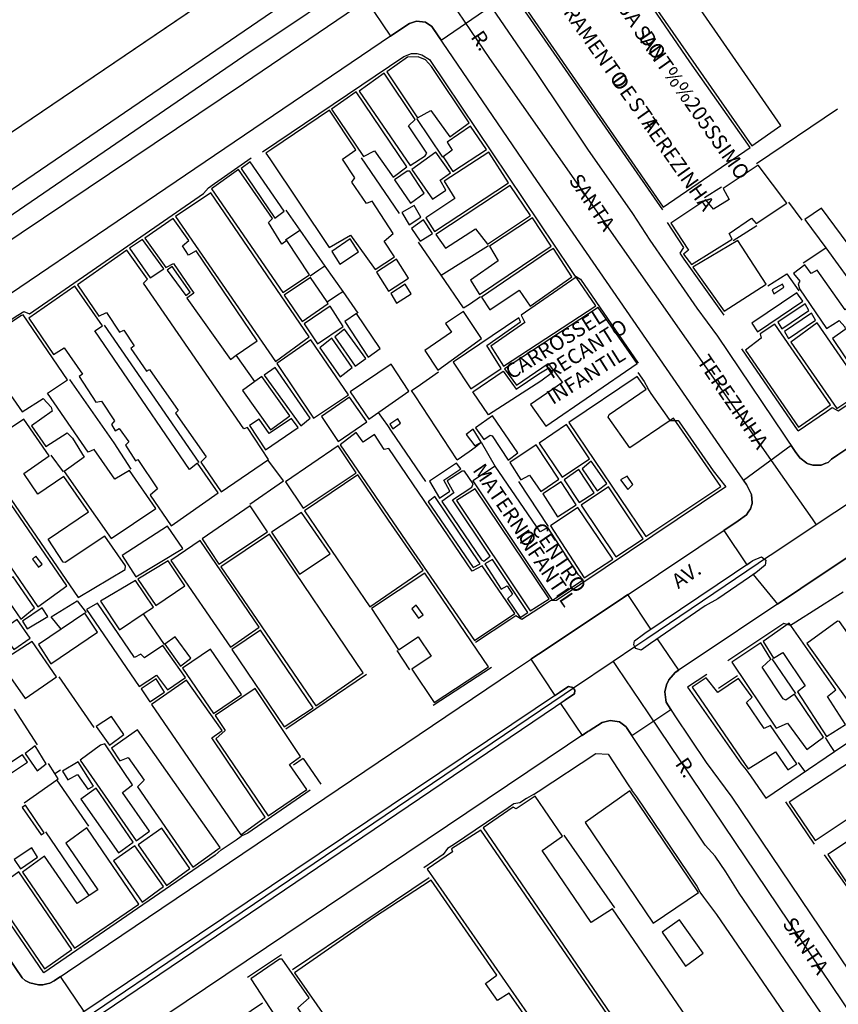
# Model space of a CAD drawing. Extents: x 178293 to 180714, y 1674274 to 1677052.
# Drawn here: x 179534 to 179673, y 1675619 to 1675786 of the extents above; entities that cross this region are included whole.
import ezdxf
from ezdxf.enums import TextEntityAlignment as Align

# ---------------------------------------------------------------- set-up
doc = ezdxf.new("R2010")
doc.units = 0
doc.header["$MEASUREMENT"] = 0
for name, color, linetype in [('V-AREA_VERDE', 3, 'CONTINUOUS'), ('V-CANTEIRO', 6, 'CONTINUOUS'), ('V-CRUZAMENTO', 1, 'CONTINUOUS'), ('V-EDIFICACAO', 2, 'CONTINUOUS'), ('V-EDIFICACAO_IDENTIFICADA', 6, 'CONTINUOUS'), ('V-EIXO_DE_LOGRADOURO', 3, 'CONTINUOUS'), ('V-LOTE', 1, 'CONTINUOUS'), ('V-NOME_DOS_LOGRADOUROS', 7, 'CONTINUOUS'), ('V-QUADRA', 5, 'CONTINUOUS'), ('V-TEMPLO', 1, 'CONTINUOUS'), ('V-TESTADA', 6, 'CONTINUOUS')]:
    doc.layers.add(name, color=color, linetype=linetype)

msp = doc.modelspace()

# ---------------------------------------------------------------- linework, layer by layer
at = {"layer": 'V-AREA_VERDE'}
msp.add_lwpolyline([(179525.55, 1675762.11), (179577.52, 1675797.37), (179587.08, 1675803.86), (179600.88, 1675813.21), (179618.63, 1675825.26), (179618.72, 1675825.45), (179608.87, 1675840.12), (179605.72, 1675844.7), (179603.39, 1675848.1), (179600.64, 1675851.58), (179601.55, 1675936.83), (179601.53, 1675939.51), (179601.53, 1675939.53), (179601.67, 1675954.18), (179564.91, 1675975.97), (179471.81, 1676031.59)], dxfattribs=at)
at = {"layer": 'V-CANTEIRO'}
for points in [[(179571.82, 1675775), (179522.85, 1675742.16), (179480.81, 1675713.68), (179478.61, 1675712.3), (179477.88, 1675712.17), (179477.01, 1675712.01), (179475.97, 1675712.26), (179474.77, 1675713.03), (179474.69, 1675713.18), (179473.9, 1675714.65), (179473.9, 1675716.03), (179474.2, 1675716.75), (179474.54, 1675717.55), (179590.95, 1675797), (179591.48, 1675797.27), (179591.76, 1675797.42), (179593.29, 1675797.58), (179594.99, 1675796.86), (179595.88, 1675796.06), (179595.97, 1675795.84), (179596.6, 1675794.32), (179596.41, 1675792.45), (179595.67, 1675791.23), (179595.56, 1675791.15)], [(179639.54, 1675681.94), (179639.77, 1675682.11), (179658.06, 1675694.38), (179659.49, 1675695.02), (179660.03, 1675694.59), (179660.25, 1675694.41), (179660.1, 1675693.56), (179658.55, 1675692.29), (179652.09, 1675687.9), (179649.97, 1675686.68), (179640.73, 1675680.31), (179639.17, 1675679.23), (179638.22, 1675679.49), (179638.07, 1675679.78), (179637.91, 1675680.09), (179638.01, 1675680.79)], [(179536.5, 1675612.03), (179536.6, 1675611.55), (179536.88, 1675611.29), (179537.12, 1675611.08), (179538.59, 1675611.47), (179540.44, 1675612.72), (179626.59, 1675670.96), (179627.85, 1675671.81), (179627.89, 1675672.46), (179627.68, 1675672.76), (179627.6, 1675672.88), (179626.86, 1675673.04), (179625.72, 1675672.32), (179625.31, 1675672.06), (179540.05, 1675614.83), (179539.4, 1675614.4), (179537.11, 1675612.84), (179536.5, 1675612.04)]]:
    msp.add_lwpolyline(points, close=True, dxfattribs=at)
at = {"layer": 'V-CRUZAMENTO', "linetype": 'Continuous', "flags": 128}
for points in [[(179592.62, 1675789.15), (179596.75, 1675783.08), (179599.65, 1675785.03), (179599.95, 1675785.23), (179601.12, 1675785.61), (179602.66, 1675785.44), (179603.71, 1675784.73), (179603.84, 1675784.55), (179605.29, 1675782.42), (179613.68, 1675788.18)], [(179673.78, 1675713.16), (179671.37, 1675711.51), (179670.78, 1675710.96), (179670.41, 1675710.82), (179669.59, 1675710.51), (179668.17, 1675710.52), (179667.23, 1675710.8), (179667.18, 1675710.84), (179665.98, 1675711.77), (179665.23, 1675712.79), (179664.53, 1675713.83), (179656.47, 1675707.9), (179656.94, 1675707.22), (179657.83, 1675705.56), (179657.94, 1675704.11), (179657.95, 1675704), (179657.64, 1675703.1), (179657.27, 1675702.55), (179656.95, 1675702.08), (179655.55, 1675701.07), (179653.13, 1675699.46), (179657, 1675693.67), (179658.06, 1675694.38), (179659.49, 1675695.02), (179660.03, 1675694.59), (179660.25, 1675694.41), (179660.1, 1675693.56), (179658.55, 1675692.29), (179658.12, 1675691.99), (179662.21, 1675687), (179666.19, 1675689.66), (179679.58, 1675698.6)], [(179544.88, 1675618.07), (179540.9, 1675623.99), (179539.79, 1675623.24), (179539.09, 1675622.89), (179538.58, 1675622.76), (179537.89, 1675622.59), (179537.13, 1675622.59), (179535.66, 1675622.91), (179535.36, 1675623.07), (179534.88, 1675623.32), (179534.38, 1675623.79), (179531.88, 1675627.45), (179529.98, 1675630.27), (179524.3, 1675626.44), (179525.72, 1675624.32), (179525.79, 1675622.75), (179525.12, 1675621.54), (179524.5, 1675621.1), (179522.89, 1675620.65), (179522.01, 1675620.95), (179521, 1675621.71), (179519.84, 1675623.44), (179514.32, 1675619.75), (179518.58, 1675613.46)]]:
    msp.add_lwpolyline(points, dxfattribs=at)
msp.add_lwpolyline([(179644.56, 1675675.05), (179644.89, 1675675.44), (179645.51, 1675675.85), (179641.88, 1675681.1), (179640.73, 1675680.31), (179639.17, 1675679.23), (179638.22, 1675679.49), (179638.07, 1675679.78), (179637.91, 1675680.09), (179638.01, 1675680.79), (179639.54, 1675681.94), (179639.77, 1675682.11), (179640.75, 1675682.77), (179636.86, 1675688.6), (179635.4, 1675687.62), (179621.76, 1675678.51), (179620.49, 1675677.66), (179624.56, 1675671.56), (179625.31, 1675672.06), (179625.72, 1675672.32), (179626.86, 1675673.04), (179627.6, 1675672.88), (179627.89, 1675672.46), (179627.85, 1675671.81), (179626.59, 1675670.96), (179625.47, 1675670.2), (179629.13, 1675664.78), (179630.12, 1675665.45), (179630.32, 1675665.58), (179632.57, 1675666.99), (179633.9, 1675667.3), (179635.5, 1675667.07), (179636.61, 1675666.23), (179636.68, 1675666.12), (179637.58, 1675664.78), (179644.15, 1675669.19), (179643.38, 1675670.43), (179643.34, 1675670.8), (179643.17, 1675672.16), (179643.43, 1675673.37), (179643.83, 1675674.18)], close=True, dxfattribs=at)
at = {"layer": 'V-EDIFICACAO'}
for points in [[(179634.76, 1675798.13), (179637.6, 1675793.63), (179657.87, 1675764.52), (179662.8, 1675767.96), (179639.51, 1675801.58), (179634.64, 1675798.31)], [(179601.4, 1675779.6), (179599.62, 1675779.54), (179596.09, 1675777.05), (179601.27, 1675769.29), (179603.53, 1675770.53), (179606.74, 1675766.05), (179610.05, 1675768.4), (179603.66, 1675777.95), (179602.64, 1675779.06), (179601.4, 1675779.6)], [(179595.64, 1675776.83), (179591.44, 1675773.78), (179600.03, 1675761.18), (179602.61, 1675762.83), (179602.86, 1675763.31), (179599.78, 1675767.92), (179600.92, 1675768.97), (179595.64, 1675776.83)], [(179590.93, 1675773.65), (179586.73, 1675770.74), (179592.17, 1675762.74), (179594.02, 1675763.69), (179597.17, 1675759.24), (179599.46, 1675760.99), (179590.93, 1675773.65)], [(179575.63, 1675763.31), (179576.3, 1675762.31), (179586.32, 1675747.31), (179589.98, 1675749.44), (179594.15, 1675743.62), (179597.39, 1675745.75), (179595.67, 1675748.42), (179597.2, 1675749.69), (179593.61, 1675755.17), (179592.65, 1675754.75), (179590.17, 1675758.38), (179590.68, 1675759.11), (179588.61, 1675762.26), (179590.84, 1675763.85), (179586.4, 1675770.59), (179576.64, 1675763.99), (179575.63, 1675763.31)], [(179610.28, 1675767.83), (179606.33, 1675765.16), (179607.16, 1675763.79), (179605.63, 1675762.67), (179607.28, 1675760.16), (179612.98, 1675763.92), (179610.28, 1675767.83)], [(179600.32, 1675760.54), (179603.82, 1675755.52), (179606.11, 1675757.01), (179605.15, 1675758.73), (179606.87, 1675759.94), (179604.39, 1675763.44), (179600.32, 1675760.54)], [(179605.82, 1675758.57), (179607.6, 1675755.64), (179602.7, 1675752.37), (179604.17, 1675750.01), (179616.7, 1675758.25), (179613.36, 1675763.47), (179605.82, 1675758.57)], [(179573, 1675761.8), (179571.43, 1675760.67), (179577.16, 1675752.3), (179578.75, 1675753.48), (179573, 1675761.8)], [(179651.38, 1675753.8), (179650.11, 1675755.39), (179644.19, 1675751.44), (179647.18, 1675746.9), (179646.31, 1675746.23), (179647.66, 1675744.45), (179654.56, 1675748.74), (179654.05, 1675749.69), (179657.84, 1675752.28), (179658.6, 1675751.41), (179663.77, 1675754.81), (179658.95, 1675761.24), (179653.03, 1675757.3), (179654.05, 1675755.45), (179651.38, 1675753.8)], [(179570.99, 1675760.51), (179566.42, 1675757.24), (179578.53, 1675739.71), (179583, 1675742.71), (179579.16, 1675748.51), (179578.33, 1675747.91), (179576.08, 1675751.57), (179576.76, 1675752.22), (179570.99, 1675760.51)], [(179599.55, 1675760.26), (179597.42, 1675758.79), (179600.13, 1675754.82), (179602.42, 1675756.5), (179599.97, 1675760.26), (179599.55, 1675760.26)], [(179616.99, 1675757.84), (179604.38, 1675749.54), (179606.04, 1675747.21), (179611.13, 1675750.49), (179613.14, 1675747.91), (179620.42, 1675752.72), (179616.99, 1675757.84)], [(179566.31, 1675756.6), (179560.33, 1675752.6), (179577.25, 1675728.06), (179582.95, 1675732.23), (179566.31, 1675756.6)], [(179598.63, 1675753.23), (179599.9, 1675751.19), (179601.84, 1675752.46), (179600.7, 1675754.44), (179598.63, 1675753.23)], [(179670.37, 1675747.26), (179676.23, 1675739.29), (179676.42, 1675738.59), (179678.99, 1675735.09), (179682.52, 1675737.51), (179679.69, 1675741.46), (179678.87, 1675741.58), (179669.67, 1675753.96), (179666.84, 1675752.05)], [(179570.61, 1675729.1), (179574.17, 1675731.56), (179563.83, 1675746.74), (179562.52, 1675746.04), (179561.54, 1675747.62), (179562.59, 1675748.52), (179559.97, 1675752.26), (179555.17, 1675748.9), (179558.72, 1675743.94), (179559.98, 1675744.64), (179563.45, 1675739.61), (179562.23, 1675738.74), (179569.62, 1675728.41)], [(179600.26, 1675750.57), (179601.76, 1675748.38), (179603.81, 1675749.71), (179602.29, 1675752.02), (179600.26, 1675750.57)], [(179613.49, 1675747.56), (179614.92, 1675745.05), (179610.24, 1675741.81), (179611.8, 1675739.36), (179623.92, 1675747.53), (179620.74, 1675752.34), (179613.49, 1675747.56)], [(179554.73, 1675748.71), (179552.57, 1675747.21), (179556.03, 1675742.19), (179558.37, 1675743.72), (179554.73, 1675748.71)], [(179586.77, 1675746.67), (179588.16, 1675744.51), (179591.28, 1675746.58), (179589.91, 1675748.8), (179586.77, 1675746.67)], [(179647.88, 1675744.03), (179653.19, 1675736.56), (179660.32, 1675741.14), (179655.51, 1675748.52), (179647.88, 1675744.03)], [(179552.12, 1675746.9), (179543.78, 1675741.01), (179547.38, 1675735.73), (179548.65, 1675736.33), (179550.87, 1675733.03), (179551.57, 1675733.35), (179553.36, 1675730.7), (179552.79, 1675730.22), (179555.43, 1675726.41), (179555.94, 1675726.69), (179560.81, 1675719.76), (179560.36, 1675719.31), (179565.51, 1675711.9), (179564.62, 1675711.01), (179568.06, 1675705.98), (179576.08, 1675711.49), (179572.51, 1675716.86), (179571.91, 1675716.64), (179554.92, 1675741.3), (179555.62, 1675742), (179552.12, 1675746.9)], [(179623.45, 1675746.67), (179612.12, 1675738.94), (179613.52, 1675736.81), (179618.48, 1675740.12), (179620.33, 1675737.41), (179627.43, 1675742.38), (179624.28, 1675747.15), (179623.45, 1675746.67)], [(179594.37, 1675743.14), (179596.4, 1675739.96), (179599.78, 1675742.16), (179597.71, 1675745.37), (179594.37, 1675743.14)], [(179559.76, 1675744.1), (179558.92, 1675743.52), (179562.08, 1675739.2), (179562.83, 1675739.75), (179559.76, 1675744.1)], [(179675.91, 1675738.24), (179673.68, 1675736.78), (179668.91, 1675743.49), (179667.89, 1675742.95), (179666.84, 1675744.41), (179664.93, 1675742.95), (179666.01, 1675741.61), (179665.69, 1675741.17), (179665.95, 1675740.31), (179670.5, 1675733.6), (179672.66, 1675734.97), (179673.62, 1675733.92), (179673.68, 1675733.44), (179671.52, 1675731.91), (179677.56, 1675722.97), (179680.49, 1675724.91), (179680.04, 1675726.18), (179682.27, 1675727.9), (179679.79, 1675731.53), (179680.57, 1675732.15), (179676.45, 1675737.89), (179675.91, 1675738.24)], [(179583.2, 1675742.28), (179578.75, 1675739.26), (179581.8, 1675734.81), (179586.19, 1675737.83), (179585.98, 1675738.14)], [(179618.83, 1675735.89), (179619.47, 1675734.65), (179613.71, 1675730.61), (179615.84, 1675727.23), (179631.45, 1675737.45), (179628.15, 1675742.31), (179618.83, 1675735.89)], [(179543.28, 1675740.79), (179535.51, 1675735.35), (179539.71, 1675729.21), (179541.49, 1675730.35), (179544.59, 1675725.92), (179544.01, 1675725.48), (179546.87, 1675721.19), (179547.83, 1675721.35), (179550.02, 1675718.01), (179549.51, 1675717.4), (179550.15, 1675716.29), (179550.78, 1675716.7), (179552.44, 1675714.45), (179551.87, 1675713.87), (179553.55, 1675711.26), (179553.97, 1675711.45), (179557.31, 1675706.49), (179556.03, 1675705.41), (179559.6, 1675700.26), (179567.55, 1675705.82), (179564.05, 1675710.82), (179562.68, 1675709.8), (179546.71, 1675733.22), (179548.01, 1675734.07), (179543.28, 1675740.79)], [(179596.79, 1675739.55), (179597.71, 1675737.89), (179600.22, 1675739.48), (179599.2, 1675741.11), (179596.79, 1675739.55)], [(179657.87, 1675734.55), (179658.82, 1675733.09), (179666.49, 1675738.27), (179665.5, 1675739.67), (179657.87, 1675734.55)], [(179661.3, 1675740.15), (179661.62, 1675739.48), (179663.31, 1675740.6), (179663.05, 1675741.14), (179661.3, 1675740.15)], [(179582.09, 1675734.39), (179584.38, 1675731.02), (179588.74, 1675733.98), (179586.51, 1675737.41), (179582.09, 1675734.39)], [(179606.01, 1675734.46), (179607.03, 1675733.02), (179602.51, 1675729.91), (179604.74, 1675726.57), (179612.15, 1675731.91), (179609.1, 1675736.52), (179606.01, 1675734.46)], [(179662.26, 1675734.71), (179662.96, 1675733.57), (179667.54, 1675736.68), (179666.87, 1675737.8), (179662.26, 1675734.71)], [(179663.4, 1675733.12), (179664.07, 1675731.91), (179668.62, 1675735.03), (179667.99, 1675736.24), (179663.4, 1675733.12)], [(179534.3, 1675735.82), (179526.55, 1675730.74), (179534.37, 1675719.54), (179537.96, 1675721.76), (179539.3, 1675720.33), (179539.49, 1675719.63), (179535.99, 1675717.18), (179538.41, 1675713.68), (179542, 1675716), (179542.93, 1675715.08), (179544.87, 1675711.87), (179541.49, 1675709.45), (179549.45, 1675698.09), (179557.02, 1675703.15), (179552.57, 1675709.58), (179550.05, 1675708.11), (179546.55, 1675713.17), (179545.57, 1675712.73), (179538.69, 1675722.69), (179542.06, 1675724.95), (179534.58, 1675735.96), (179534.3, 1675735.82)], [(179590.95, 1675736.15), (179589.02, 1675734.81), (179592.97, 1675728.76), (179595, 1675730.26), (179590.95, 1675736.15)], [(179607.35, 1675727.93), (179610.31, 1675723.42), (179615.43, 1675726.85), (179613.04, 1675730.77), (179618.74, 1675734.74), (179618.42, 1675735.41), (179607.35, 1675727.93)], [(179668.91, 1675734.58), (179664.45, 1675731.34), (179672.28, 1675720.08), (179676.85, 1675723.11), (179668.91, 1675734.58)], [(179588.96, 1675733.5), (179587.31, 1675732.23), (179590.74, 1675727.23), (179592.52, 1675728.54), (179588.96, 1675733.5)], [(179661.78, 1675734.36), (179659.27, 1675732.71), (179659.46, 1675731.97), (179656.79, 1675729.97), (179665.79, 1675716.96), (179671.2, 1675720.71), (179661.78, 1675734.36)], [(179583.23, 1675731.69), (179577.51, 1675727.71), (179583.71, 1675718.45), (179589.6, 1675722.4), (179583.23, 1675731.69)], [(179586.8, 1675732.01), (179584.76, 1675730.38), (179588.2, 1675725.45), (179590.23, 1675727.01), (179586.8, 1675732.01)], [(179518.34, 1675725.33), (179543.88, 1675688.14), (179551.8, 1675692.88), (179551.87, 1675693.45), (179548.37, 1675698.47), (179541.69, 1675694.05), (179541.3, 1675694.08), (179538.79, 1675698), (179545.6, 1675702.61), (179541.46, 1675708.59), (179537.04, 1675705.6), (179534.69, 1675709.1), (179538.95, 1675712.06), (179534.65, 1675718.26), (179528.45, 1675714.16), (179528.04, 1675714.19), (179527.27, 1675715.43), (179529.88, 1675717.24), (179528.8, 1675718.77), (179527.72, 1675718.39), (179526.89, 1675719.82), (179531.47, 1675722.91), (179526.26, 1675730.62), (179518.34, 1675725.33)], [(179577.22, 1675727.04), (179575.32, 1675725.72), (179581.52, 1675717.18), (179583.11, 1675718.45), (179577.22, 1675727.04)], [(179589.88, 1675722.94), (179593.06, 1675718.29), (179599.81, 1675723), (179596.85, 1675727.62), (179589.88, 1675722.94)], [(179610.63, 1675722.94), (179615.81, 1675726.41), (179617.97, 1675723.39), (179621.85, 1675725.98), (179623.5, 1675727), (179624.16, 1675726.16), (179622.18, 1675724.73), (179613.33, 1675719.03)], [(179517.94, 1675725.1), (179512.88, 1675721.8), (179537.04, 1675686.54), (179541.94, 1675690.11), (179517.94, 1675725.1)], [(179573.79, 1675724.65), (179571.69, 1675723.13), (179576.39, 1675716.48), (179579.7, 1675718.84), (179574.93, 1675725.48)], [(179637.22, 1675713.46), (179633.56, 1675718.61), (179633.75, 1675719.06), (179639.99, 1675723.35), (179638.46, 1675725.52), (179626.88, 1675717.72), (179639.96, 1675698.44), (179652.65, 1675706.91), (179644.6, 1675718.45), (179644.07, 1675718.09)], [(179589.76, 1675721.99), (179585.05, 1675718.74), (179587.85, 1675714.51), (179592.71, 1675717.82), (179589.76, 1675721.99)], [(179576.2, 1675715.88), (179574.49, 1675718.29), (179572.86, 1675717.21), (179575.57, 1675713.11), (179581.1, 1675716.86), (179579.99, 1675718.39), (179576.2, 1675715.88)], [(179596.6, 1675717.44), (179597.1, 1675716.64), (179598.41, 1675717.59), (179597.96, 1675718.36), (179596.6, 1675717.44)], [(179614, 1675718.84), (179611.13, 1675716.8), (179612.53, 1675714.86), (179613.58, 1675715.56), (179613.93, 1675715.46), (179616.61, 1675711.36), (179618.26, 1675712.57), (179614, 1675718.84)], [(179612.04, 1675714.4), (179612.06, 1675714.41), (179610.72, 1675716.61), (179609.54, 1675715.72), (179610.98, 1675713.75)], [(179621.86, 1675714.25), (179625.77, 1675708.5), (179630.38, 1675711.58), (179626.53, 1675717.4), (179621.86, 1675714.25)], [(179600.07, 1675696.61), (179610.91, 1675680.85), (179617.74, 1675685.39), (179612.25, 1675693.48), (179610.56, 1675692.59), (179596.44, 1675713.33), (179595.67, 1675713.14), (179594.02, 1675715.69), (179592.08, 1675714.41), (179590.9, 1675716.04), (179588.23, 1675713.97)], [(179578.94, 1675707.7), (179581.93, 1675703.25), (179590.9, 1675709.23), (179587.88, 1675713.75), (179578.94, 1675707.7)], [(179621.35, 1675713.94), (179616.89, 1675710.95), (179618.8, 1675708.05), (179620.26, 1675708.81), (179622.14, 1675706.05), (179625.23, 1675708.11), (179621.35, 1675713.94)], [(179603.31, 1675707.8), (179605.03, 1675704.9), (179606.78, 1675706.08), (179605.76, 1675707.99), (179608.62, 1675709.9), (179607.89, 1675710.85), (179603.31, 1675707.8)], [(179628.57, 1675709.77), (179626.09, 1675708.05), (179628.63, 1675704.17), (179631.21, 1675705.82), (179628.57, 1675709.77)], [(179630.67, 1675711.17), (179629.14, 1675709.9), (179631.72, 1675706.17), (179633.31, 1675707.41), (179630.67, 1675711.17)], [(179591.19, 1675708.85), (179582.18, 1675702.77), (179593.22, 1675686.54), (179602.23, 1675692.75), (179596.39, 1675701.22)], [(179607.22, 1675704.65), (179610.5, 1675706.81), (179610.69, 1675707.32), (179609.26, 1675709.48), (179608.84, 1675709.51), (179606.3, 1675707.83), (179607.44, 1675705.82), (179605.41, 1675704.36), (179612.12, 1675694.47), (179612.53, 1675694.24), (179613.58, 1675695.1), (179607.22, 1675704.65)], [(179635.66, 1675708.05), (179636.9, 1675706.4), (179637.73, 1675707.22), (179636.78, 1675708.66), (179635.66, 1675708.05)], [(179611.07, 1675706.52), (179607.89, 1675704.52), (179620.33, 1675685.84), (179623.6, 1675687.87), (179611.07, 1675706.52)], [(179625.58, 1675707.7), (179622.52, 1675705.63), (179625.01, 1675701.75), (179628.15, 1675703.79), (179625.58, 1675707.7)], [(179633.63, 1675706.84), (179629.01, 1675703.72), (179634.84, 1675694.98), (179639.48, 1675698.06), (179633.63, 1675706.84)], [(179604.23, 1675705.22), (179603.12, 1675704.3), (179610.72, 1675693.19), (179611.9, 1675693.83), (179604.23, 1675705.22)], [(179564.85, 1675698.03), (179567.68, 1675693.77), (179575.92, 1675699.24), (179572.99, 1675703.63), (179564.85, 1675698.03)], [(179628.44, 1675703.37), (179623.8, 1675700.22), (179629.49, 1675691.44), (179634.36, 1675694.59), (179628.44, 1675703.37)], [(179581.67, 1675702.52), (179576.58, 1675699.17), (179581.32, 1675692.08), (179586.51, 1675695.52), (179581.67, 1675702.52)], [(179551.32, 1675695.2), (179553.65, 1675691.63), (179561.57, 1675696.38), (179558.96, 1675700.16), (179551.32, 1675695.2)], [(179576.23, 1675698.86), (179568, 1675693.32), (179584.09, 1675669.78), (179592.11, 1675675.38), (179576.23, 1675698.86)], [(179564.5, 1675697.74), (179559.56, 1675694.37), (179569.65, 1675679.7), (179574.49, 1675683.08), (179564.5, 1675697.74)], [(179536.72, 1675695.13), (179536.15, 1675694.59), (179537.14, 1675693.26), (179537.77, 1675693.73), (179536.72, 1675695.13)], [(179613.97, 1675694.53), (179612.69, 1675693.83), (179615.46, 1675689.5), (179616.49, 1675690.08), (179617.37, 1675688.68), (179616.54, 1675687.88), (179618.67, 1675684.73), (179619.99, 1675685.58), (179613.97, 1675694.53)], [(179553.97, 1675691.22), (179557.02, 1675686.77), (179561.89, 1675690.08), (179559.09, 1675694.31), (179553.97, 1675691.22)], [(179532.84, 1675691.63), (179531, 1675690.59), (179530.36, 1675689.89), (179534.15, 1675684.48), (179536.47, 1675686.35), (179532.84, 1675691.63)], [(179602.54, 1675692.24), (179593.51, 1675686.26), (179598.06, 1675679.29), (179601.4, 1675681.45), (179603.63, 1675678.18), (179600.32, 1675675.98), (179604.14, 1675670.38), (179613.3, 1675676.4), (179602.54, 1675692.24)], [(179554.87, 1675685.33), (179556.61, 1675686.48), (179553.55, 1675690.97), (179547.63, 1675687.47), (179550.85, 1675682.66)], [(179534.46, 1675684.1), (179535.23, 1675682.82), (179538.76, 1675684.89), (179537.8, 1675686.35), (179534.46, 1675684.1)], [(179555.11, 1675677.92), (179554.47, 1675678.53), (179553.42, 1675677.99), (179547.16, 1675687.18), (179545.28, 1675686.1), (179554.19, 1675673.06), (179557.15, 1675674.96), (179558.99, 1675672.48), (179562.05, 1675674.58), (179558.18, 1675680), (179555.11, 1675677.92)], [(179601.05, 1675686.8), (179600.35, 1675686.19), (179601.46, 1675684.64), (179602.23, 1675685.21), (179601.05, 1675686.8)], [(179537.14, 1675680.15), (179539.24, 1675676.91), (179547.13, 1675682.28), (179544.99, 1675685.46), (179537.14, 1675680.15)], [(179535.73, 1675681.21), (179533.57, 1675684.41), (179530.74, 1675682.41), (179532.97, 1675679.32)], [(179659.81, 1675680.69), (179661.56, 1675677.86), (179663.09, 1675678.81), (179666.9, 1675673.15), (179665.57, 1675672.16), (179670.53, 1675664.59), (179673.71, 1675666.63), (179670.66, 1675671.37), (179672.06, 1675672.51), (179664.18, 1675683.76), (179659.81, 1675680.69)], [(179677.51, 1675665.88), (179678.13, 1675665.01), (179679.76, 1675665.99), (179681.82, 1675663.03), (179685.64, 1675665.8), (179672.73, 1675684.06), (179672.38, 1675684.1), (179667.16, 1675680.31)], [(179560.3, 1675681.45), (179558.51, 1675680.24), (179561.16, 1675676.52), (179562.94, 1675677.83), (179560.3, 1675681.45)], [(179574.74, 1675682.6), (179569.87, 1675679.32), (179578.75, 1675666.25), (179583.65, 1675669.46), (179574.74, 1675682.6)], [(179529.18, 1675676.3), (179529.66, 1675675.41), (179531.22, 1675676.3), (179534.88, 1675671.05), (179540.19, 1675674.68), (179536.09, 1675680.69), (179529.18, 1675676.3)], [(179654.46, 1675677.19), (179662, 1675665.99), (179663.88, 1675666.85), (179667.16, 1675662.43), (179670.02, 1675664.47), (179665.09, 1675671.78), (179663.6, 1675670.77), (179663.18, 1675670.96), (179659.62, 1675676.33), (179661.08, 1675677.67), (179659.4, 1675680.44), (179654.46, 1675677.19)], [(179561.51, 1675676.14), (179566.79, 1675668.51), (179571.49, 1675671.72), (179566.25, 1675679.35), (179561.51, 1675676.14)], [(179554.51, 1675672.64), (179555.97, 1675670.45), (179558.48, 1675672.13), (179557.08, 1675674.33), (179554.51, 1675672.64)], [(179562.2, 1675674.11), (179556.29, 1675670), (179571.37, 1675647.95), (179575.5, 1675650.95), (179566.47, 1675664.4), (179568.25, 1675665.61), (179562.2, 1675674.11)], [(179655.61, 1675674.39), (179652.11, 1675672.07), (179650.14, 1675674.52), (179647.78, 1675672.93), (179657.23, 1675659.15), (179661.88, 1675662.02), (179663.95, 1675658.96), (179665.5, 1675659.95), (179661.02, 1675666.47), (179659.97, 1675665.93), (179656.95, 1675670.35), (179657.9, 1675671.27), (179655.61, 1675674.39)], [(179567.07, 1675668.16), (179568.76, 1675665.61), (179567.14, 1675664.21), (179576.01, 1675651.2), (179582.57, 1675655.65), (179579.62, 1675659.84), (179581.48, 1675661.22), (179573.82, 1675672.74), (179567.07, 1675668.16)], [(179546.93, 1675666.31), (179549.19, 1675663.13), (179551.61, 1675664.94), (179549.51, 1675668), (179546.93, 1675666.31)], [(179553.93, 1675665.74), (179549.48, 1675662.65), (179550.94, 1675660.46), (179552.31, 1675661.03), (179555.05, 1675657.21), (179553.9, 1675656.07), (179563.25, 1675642.51), (179567.87, 1675645.82), (179553.93, 1675665.74)], [(179534.88, 1675661.71), (179536.94, 1675658.77), (179538.47, 1675659.95), (179536.6, 1675663.01), (179534.88, 1675661.71)], [(179547.63, 1675663.16), (179544.2, 1675660.62), (179553.68, 1675646.94), (179555.91, 1675648.59), (179551.39, 1675655.11), (179553.04, 1675656.45), (179548.37, 1675663.38), (179547.63, 1675663.16)], [(179530.23, 1675658.71), (179531.06, 1675657.44), (179535.29, 1675660.27), (179534.46, 1675661.48), (179530.23, 1675658.71)], [(179541.21, 1675658.74), (179542.1, 1675657.28), (179543.75, 1675658.2), (179545.53, 1675655.69), (179546.46, 1675656.19), (179543.85, 1675660.33), (179541.21, 1675658.74)], [(179664.2, 1675653.49), (179668.56, 1675647), (179679.76, 1675654.44), (179675.59, 1675660.97), (179664.2, 1675653.49)], [(179546.9, 1675655.84), (179544.33, 1675654), (179550.69, 1675644.9), (179553.17, 1675646.75), (179546.9, 1675655.84)], [(179637.22, 1675655.4), (179629.65, 1675650.05), (179641.2, 1675633.03), (179648.83, 1675638.22), (179637.22, 1675655.4)], [(179534.97, 1675652.98), (179534.37, 1675652.57), (179537.61, 1675647.95), (179538.14, 1675648.32), (179534.97, 1675652.98)], [(179634.29, 1675635.42), (179630.7, 1675633.16), (179622.4, 1675645.31), (179625.83, 1675647.76), (179621.19, 1675654.48), (179618.01, 1675652.34), (179617.5, 1675652.63), (179612.41, 1675649.16), (179643.27, 1675604.08), (179651.89, 1675610.19), (179651.25, 1675611.18), (179651.16, 1675610.83), (179634.29, 1675635.42)], [(179670.72, 1675644.65), (179673.93, 1675639.87), (179685.51, 1675647.54), (179686.47, 1675646.43), (179688.89, 1675648.05), (179684.91, 1675654), (179670.72, 1675644.65)], [(179545.75, 1675637.69), (179543.72, 1675636.34), (179538.19, 1675644.33), (179534.46, 1675641.66), (179543.24, 1675628.8), (179554.16, 1675636.22), (179545.34, 1675649.16), (179541.78, 1675646.55), (179547.22, 1675638.67)], [(179554.03, 1675646.3), (179558.8, 1675639.4), (179562.75, 1675642.29), (179558.04, 1675649.07), (179554.03, 1675646.3)], [(179611.99, 1675648.78), (179607.03, 1675645.57), (179607.19, 1675645.09), (179602.93, 1675642.16), (179633.98, 1675597.47), (179642.88, 1675603.86), (179611.99, 1675648.78)], [(179533.06, 1675643.79), (179534.08, 1675642.2), (179536.98, 1675644.17), (179536.02, 1675645.76), (179533.06, 1675643.79)], [(179553.46, 1675646.11), (179549.83, 1675643.56), (179554.67, 1675636.57), (179558.29, 1675639.21), (179553.46, 1675646.11)], [(179533.8, 1675641.72), (179529.18, 1675638.38), (179538.15, 1675625.3), (179542.77, 1675628.58), (179533.8, 1675641.72)], [(179600.17, 1675596.44), (179609.03, 1675583.69), (179614.57, 1675586.81), (179621.89, 1675576.5), (179634.08, 1675584.7), (179634.14, 1675584.74), (179628.38, 1675593.43), (179633.53, 1675597.21), (179616.8, 1675621.2), (179614.82, 1675619.96), (179612.82, 1675622.82), (179614.73, 1675624.22), (179603.59, 1675640.29), (179593.83, 1675633.92), (179580.5, 1675624.64)], [(179645.62, 1675633.61), (179642.69, 1675631.48), (179646.67, 1675625.72), (179649.63, 1675627.94), (179645.62, 1675633.61)], [(179577.95, 1675626.96), (179573.09, 1675623.59), (179583.62, 1675607.42), (179587.05, 1675609.71), (179581.04, 1675618.72), (179582.95, 1675620.37), (179578.37, 1675626.93), (179577.95, 1675626.96)]]:
    msp.add_lwpolyline(points, close=True, dxfattribs=at)
at = {"layer": 'V-EDIFICACAO_IDENTIFICADA'}
for points in [[(179623.01, 1675717.12), (179638.45, 1675727.69), (179631.85, 1675737.17), (179616.02, 1675726.82), (179618.02, 1675724.02), (179623.41, 1675727.73), (179625.83, 1675724.51), (179620.39, 1675720.79), (179622.99, 1675717.12)], [(179624.12, 1675687.67), (179629.33, 1675691.1), (179628.55, 1675691.93), (179623.36, 1675699.94), (179622.06, 1675699.21), (179614.44, 1675710.31), (179610.68, 1675707.83), (179624.1, 1675687.67)]]:
    msp.add_lwpolyline(points, close=True, dxfattribs=at)
at = {"layer": 'V-EDIFICACAO_IDENTIFICADA', "flags": 128}
for points in [[(179623.01, 1675717.12), (179622.99, 1675717.12)], [(179624.12, 1675687.67), (179624.1, 1675687.67)]]:
    msp.add_lwpolyline(points, close=True, dxfattribs=at)
at = {"layer": 'V-EIXO_DE_LOGRADOURO'}
for points in [[(179738.58, 1675893.86), (179735.59, 1675891.57), (179731.5, 1675888.44), (179720.92, 1675880.35), (179719.03, 1675878.9), (179714.33, 1675875.31), (179707.98, 1675871.04), (179701.32, 1675866.57), (179607.59, 1675803.64), (179604.79, 1675801.76), (179600.24, 1675798.71), (179595.97, 1675795.84), (179593.53, 1675794.2), (179571.92, 1675779.69), (179476.22, 1675714.23), (179474.69, 1675713.18), (179472.07, 1675711.39), (179466.45, 1675707.58), (179458.59, 1675702.26), (179453.98, 1675699.13), (179392.67, 1675657.59), (179386.4, 1675653.34), (179370.08, 1675642.28), (179321.5, 1675610.35)], [(179600.24, 1675798.71), (179608.12, 1675787.18), (179613.49, 1675779.33), (179663.4, 1675708.09), (179668.08, 1675701.4), (179668.78, 1675700.4)], [(179805.94, 1675791.34), (179775.15, 1675771.14), (179767.82, 1675766.33), (179753.6, 1675757.01), (179752.71, 1675756.42), (179746.38, 1675752.27), (179744.45, 1675751), (179738.89, 1675747.35), (179730.22, 1675741.67), (179688.42, 1675713.42), (179675.77, 1675705.03), (179675.09, 1675704.58), (179668.78, 1675700.4), (179661.91, 1675695.84), (179660.03, 1675694.59), (179658.97, 1675693.89), (179640.11, 1675681.15), (179638.07, 1675679.78), (179634.4, 1675677.3), (179627.68, 1675672.76), (179626.12, 1675671.7), (179571.6, 1675634.88), (179542.99, 1675615.49)], [(179634.4, 1675677.3), (179635.08, 1675676.29), (179640.25, 1675668.63), (179700.71, 1675578.93)]]:
    msp.add_lwpolyline(points, dxfattribs=at)
at = {"layer": 'V-LOTE'}
for p, q in [((179658.68, 1675761.54), (179672.38, 1675770.78)), ((179601.12, 1675769.14), (179605.55, 1675762.63)), ((179598.25, 1675753.09), (179591.81, 1675762.49)), ((179649.86, 1675755.77), (179652.72, 1675757.62)), ((179666.4, 1675751.96), (179664.14, 1675754.98)), ((179579, 1675753.66), (179581.38, 1675750.27)), ((179578.95, 1675748.65), (179581.38, 1675750.27)), ((179581.38, 1675750.27), (179585.63, 1675744.19)), ((179654.7, 1675748.52), (179658.72, 1675751.03)), ((179605.29, 1675742.65), (179601.46, 1675748.21)), ((179605.29, 1675742.65), (179613.29, 1675747.67)), ((179666.58, 1675744.74), (179670.37, 1675747.26)), ((179585.63, 1675744.19), (179588.63, 1675739.91)), ((179660.59, 1675740.83), (179663.81, 1675742.9)), ((179663.81, 1675742.9), (179665.81, 1675740.02)), ((179609.09, 1675737.12), (179605.29, 1675742.65)), ((179588.63, 1675739.91), (179591.22, 1675736.2)), ((179610.08, 1675737.74), (179611.93, 1675739.03)), ((179609.09, 1675737.12), (179610.08, 1675737.74)), ((179564.34, 1675710.96), (179548.35, 1675734.21)), ((179573.79, 1675724.65), (179570.61, 1675729.1)), ((179539.23, 1675712.18), (179541.3, 1675709.4)), ((179623.46, 1675700.12), (179618.46, 1675707.74)), ((179541.01, 1675682.77), (179539.32, 1675684.84)), ((179554.87, 1675685.33), (179558.4, 1675680.18)), ((179600.02, 1675675.88), (179597.84, 1675679.16)), ((179665.32, 1675671.86), (179661.31, 1675677.73)), ((179546.57, 1675666.14), (179540.64, 1675674.71)), ((179533.02, 1675669.23), (179536.9, 1675663.18)), ((179671.88, 1675662.06), (179677.51, 1675665.88)), ((179660.23, 1675654.15), (179671.88, 1675662.06)), ((179581.97, 1675660.9), (179584.94, 1675656.56)), ((179666.86, 1675658.71), (179665.78, 1675660.19)), ((179539.9, 1675658.33), (179540.9, 1675658.95)), ((179534.74, 1675653.37), (179540.26, 1675657.27)), ((179545.67, 1675649.46), (179540.26, 1675657.27)), ((179545.75, 1675637.69), (179538.42, 1675648.48)), ((179634.7, 1675635.63), (179626.09, 1675647.92))]:
    msp.add_line(p, q, dxfattribs=at)
for points in [[(179585.63, 1675744.19), (179584.62, 1675743.49), (179583.11, 1675742.46)], [(179585.98, 1675738.14), (179587.6, 1675739.22), (179588.63, 1675739.91)], [(179600.29, 1675723.12), (179601.23, 1675723.78), (179604.83, 1675726.3)], [(179552.81, 1675709.84), (179549.94, 1675714.27), (179542.47, 1675725.02)], [(179608.01, 1675711.42), (179600.89, 1675722.21), (179600.29, 1675723.12)], [(179644.07, 1675718.09), (179643.56, 1675718.81), (179640.86, 1675722.65), (179640.25, 1675723.52)], [(179596.25, 1675717.24), (179595.54, 1675718.24), (179594.7, 1675719.43)], [(179602.69, 1675707.76), (179596.88, 1675716.24), (179596.25, 1675717.24)], [(179608.01, 1675711.42), (179610.06, 1675712.84), (179611.06, 1675713.53)], [(179611.06, 1675713.53), (179612.06, 1675714.37), (179614.45, 1675710.3)], [(179572.9, 1675703.9), (179578.59, 1675707.86), (179575.94, 1675711.39)], [(179673.35, 1675689.02), (179672.41, 1675688.43), (179665.29, 1675683.93), (179664.44, 1675683.39)], [(179539.32, 1675684.84), (179543.71, 1675687.57), (179545.24, 1675685.57)], [(179671.88, 1675662.06), (179671.21, 1675663.08), (179670.32, 1675664.43)], [(179620.93, 1675654.77), (179621.73, 1675655.3), (179631.45, 1675661.73), (179633.54, 1675661.61), (179636.96, 1675656.41), (179637.55, 1675655.52)], [(179540.26, 1675657.27), (179540.47, 1675657.43), (179539.9, 1675658.33), (179538.84, 1675660.03)], [(179656.92, 1675658.98), (179657.62, 1675657.96), (179660.23, 1675654.15)], [(179568.05, 1675645.41), (179569.07, 1675646.1), (179570.58, 1675647.13), (179571.45, 1675647.72)], [(179663.37, 1675617.85), (179651.94, 1675634.48), (179649.75, 1675637.44), (179649.12, 1675638.29)]]:
    msp.add_lwpolyline(points, dxfattribs=at)
at = {"layer": 'V-QUADRA'}
for points in [[(179525.55, 1675762.11), (179564.04, 1675788.18), (179577.52, 1675797.37), (179587.07, 1675803.88), (179600.84, 1675813.26), (179618.68, 1675825.42), (179605.65, 1675844.65), (179605.72, 1675844.7), (179630.14, 1675861.71), (179632.18, 1675863.48), (179633.97, 1675866.33), (179634.53, 1675869.14), (179634.46, 1675871.01)], [(179612.51, 1675789.88), (179621.51, 1675776.79), (179630.07, 1675763.98), (179630.07, 1675763.98), (179637.69, 1675753.1), (179640.63, 1675748.57), (179648.54, 1675737.08), (179652.04, 1675732.31), (179665.23, 1675712.79), (179665.98, 1675711.77), (179667.18, 1675710.84), (179667.23, 1675710.8), (179668.17, 1675710.52), (179669.59, 1675710.51), (179670.41, 1675710.82), (179670.78, 1675710.96), (179671.37, 1675711.51), (179681.51, 1675718.46), (179744.43, 1675760.88), (179748.38, 1675763.49), (179802.86, 1675799.55)], [(179531.88, 1675627.45), (179534.38, 1675623.79), (179534.88, 1675623.32), (179535.36, 1675623.07), (179535.66, 1675622.91), (179537.13, 1675622.59), (179537.89, 1675622.59), (179538.58, 1675622.76), (179539.09, 1675622.89), (179539.79, 1675623.24), (179617.53, 1675675.69), (179621.76, 1675678.51), (179635.4, 1675687.62), (179655.55, 1675701.07), (179656.95, 1675702.08), (179657.27, 1675702.55), (179657.64, 1675703.1), (179657.95, 1675704), (179657.94, 1675704.11), (179657.83, 1675705.56), (179656.94, 1675707.22), (179620.87, 1675759.55), (179603.84, 1675784.55), (179603.71, 1675784.73), (179602.66, 1675785.44), (179601.12, 1675785.61), (179599.95, 1675785.23), (179599.65, 1675785.03), (179596.75, 1675783.08), (179484.37, 1675706.97)], [(179679.58, 1675698.6), (179666.19, 1675689.66), (179644.89, 1675675.44), (179644.56, 1675675.05), (179643.83, 1675674.18), (179643.43, 1675673.37), (179643.17, 1675672.16), (179643.34, 1675670.8), (179643.38, 1675670.43), (179644.83, 1675668.09), (179650.13, 1675660.19), (179654.49, 1675654.34), (179715.91, 1675563.27)], [(179669.47, 1675617.99), (179655.74, 1675638.07), (179653.46, 1675641.71), (179651.65, 1675644.36), (179649.96, 1675646.22), (179636.68, 1675666.12), (179636.61, 1675666.23), (179635.5, 1675667.07), (179633.9, 1675667.3), (179632.57, 1675666.99), (179630.32, 1675665.58), (179630.12, 1675665.45), (179541.68, 1675606.03)]]:
    msp.add_lwpolyline(points, dxfattribs=at)
at = {"layer": 'V-TEMPLO'}
msp.add_lwpolyline([(179642.89, 1675754.13), (179657.59, 1675764.23), (179647.36, 1675778.75), (179634.21, 1675797.97), (179630.46, 1675795.56), (179624.89, 1675798.69), (179624.05, 1675798.11), (179624.05, 1675791.06), (179619.53, 1675787.93)], close=True, dxfattribs=at)
at = {"layer": 'V-TESTADA'}
for p, q in [((179575.07, 1675763.5), (179598.99, 1675779.64)), ((179665.7, 1675716.29), (179656.18, 1675730.18)), ((179613.83, 1675676.28), (179603.96, 1675669.84)), ((179592.68, 1675675.1), (179579, 1675665.84)), ((179650.28, 1675675.08), (179647, 1675672.93)), ((179655.43, 1675674.86), (179652.25, 1675672.72)), ((179581.97, 1675660.9), (179580.32, 1675659.76)), ((179663.58, 1675653.55), (179668.42, 1675646.4)), ((179670.09, 1675644.56), (179673.85, 1675639.33)), ((179603.28, 1675640.71), (179580.11, 1675625.14)), ((179578.28, 1675627.64), (179572.51, 1675623.81)), ((179575.05, 1675619.46), (179544.2, 1675598.78))]:
    msp.add_line(p, q, dxfattribs=at)
for points in [[(179639.19, 1675801.88), (179630.83, 1675796.17), (179630.36, 1675796), (179624.79, 1675799.1), (179623.66, 1675798.26), (179623.69, 1675791.26), (179619.03, 1675787.93), (179642.75, 1675753.68)], [(179598.99, 1675779.64), (179600.26, 1675780.15), (179601.16, 1675780.15), (179602.05, 1675779.91), (179603.32, 1675779.12), (179627.18, 1675743.59), (179627.85, 1675742.59)], [(179565.95, 1675757.45), (179566.95, 1675758.15), (179573.17, 1675762.51)], [(179534.65, 1675736.51), (179535.65, 1675736.1), (179565.08, 1675756.45), (179565.95, 1675757.45)], [(179643.52, 1675751.54), (179646.32, 1675747.35), (179645.66, 1675746.35)], [(179645.66, 1675746.35), (179646.37, 1675745.35), (179653.11, 1675735.86)], [(179627.85, 1675742.59), (179628.85, 1675741.95), (179638.65, 1675727.75)], [(179512.48, 1675722.04), (179533.65, 1675735.86), (179534.65, 1675736.51)], [(179638.56, 1675726.16), (179639.64, 1675724.65), (179640.25, 1675723.52)], [(179644.07, 1675718.09), (179643.56, 1675718.81), (179640.86, 1675722.65), (179640.25, 1675723.52)], [(179671.48, 1675720.27), (179672.48, 1675719.7), (179676.24, 1675722.18), (179677.22, 1675722.83)], [(179665.7, 1675716.29), (179670.48, 1675719.58), (179671.48, 1675720.27)], [(179644.07, 1675718.09), (179645.39, 1675718.06), (179645.6, 1675717.81), (179651.35, 1675709.55), (179653.45, 1675706.82)], [(179653.45, 1675706.82), (179624.79, 1675687.6), (179623.79, 1675687.54)], [(179673.35, 1675689.02), (179672.41, 1675688.43), (179665.29, 1675683.93), (179664.44, 1675683.39)], [(179623.79, 1675687.54), (179622.79, 1675686.89), (179618.92, 1675684.38), (179617.92, 1675685.01)], [(179617.92, 1675685.01), (179616.92, 1675684.35), (179611.12, 1675680.5)], [(179664.44, 1675683.39), (179663.29, 1675683.71), (179653.79, 1675677.4)], [(179647, 1675672.93), (179656.09, 1675659.96), (179656.92, 1675658.98)], [(179620.93, 1675654.77), (179621.73, 1675655.3), (179631.45, 1675661.73), (179633.54, 1675661.61), (179636.96, 1675656.41), (179637.55, 1675655.52)], [(179656.92, 1675658.98), (179657.62, 1675657.96), (179660.23, 1675654.15)], [(179568.05, 1675645.41), (179567.07, 1675644.53), (179538.03, 1675624.64), (179523.69, 1675645.58), (179523.56, 1675646.44), (179515.95, 1675657.55)], [(179583.13, 1675655.5), (179572.58, 1675648.27), (179571.45, 1675647.72)], [(179620.93, 1675654.77), (179619.73, 1675654.11), (179618.62, 1675653.36), (179617.62, 1675653.2)], [(179649.12, 1675638.29), (179648.48, 1675639.44), (179638.42, 1675654.41), (179637.55, 1675655.52)], [(179617.62, 1675653.2), (179616.62, 1675652.53), (179607.37, 1675646.3), (179606.37, 1675645.63)], [(179568.05, 1675645.41), (179569.07, 1675646.1), (179570.58, 1675647.13), (179571.45, 1675647.72)], [(179606.37, 1675645.63), (179605.66, 1675644.63), (179602.35, 1675642.39)], [(179663.37, 1675617.85), (179651.94, 1675634.48), (179649.75, 1675637.44), (179649.12, 1675638.29)]]:
    msp.add_lwpolyline(points, dxfattribs=at)

# ---------------------------------------------------------------- texts
at = {"layer": 'V-NOME_DOS_LOGRADOUROS'}
for s, rotation, p in [('IGREJA', 305.2676, (179634.93, 1675789.63)), ('SACRAMENTO', 305.2676, (179629.45, 1675783.67)), ('SANT%%205SSIMO', 305.2676, (179647.45, 1675771.69)), ('R.', 304.2869, (179611.84, 1675782.16)), ('DO', 305.2676, (179640.82, 1675781.37)), ('DE', 305.2676, (179636.02, 1675774.26)), ('STA', 305.2676, (179639.33, 1675769.66)), ('TEREZINHA', 305.2676, (179645.14, 1675761.28)), ('SANTA', 304.2869, (179630.58, 1675754.8)), ('CARROSSEL', 32.225, (179624.76, 1675730.78)), ('RECANTO', 32.225, (179630.05, 1675729.93)), ('INFANTIL', 32.225, (179629.95, 1675725.38)), ('TEREZINHA', 304.2869, (179654.4, 1675721.05)), ('MATERNO', 304.2869, (179615.81, 1675703.55)), ('INFANTIL', 304.2869, (179622.78, 1675692.94)), ('CENTRO', 304.2869, (179624.97, 1675694.69)), ('AV.', 34.1755, (179646.96, 1675691.67)), ('R.', 304.2869, (179646.43, 1675659.18)), ('SANTA', 304.2869, (179666.73, 1675629.03))]:
    msp.add_text(s, height=2.5, rotation=rotation, dxfattribs=at).set_placement(p, align=Align.MIDDLE)

doc.saveas('drawing.dxf')
